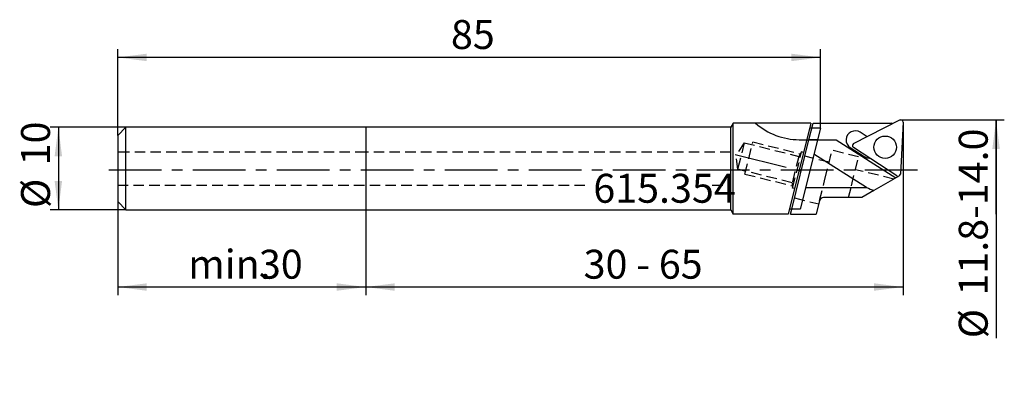
# Model space of a CAD drawing. Extents: x -42 to 77, y -26 to 18.
import ezdxf

# ---------------------------------------------------------------- set-up
doc = ezdxf.new("R2010")
doc.units = 0
doc.linetypes.add('CENTER', pattern=[10.16, 6.35, -1.27, 1.27, -1.27])
doc.linetypes.add('HIDDEN', pattern=[1.905, 1.27, -0.635])
for name, color, linetype in [('AUFNAHME', 7, 'CONTINUOUS'), ('EW', 1, 'HIDDEN'), ('MASS', 4, 'CONTINUOUS'), ('TEXT', 7, 'CONTINUOUS'), ('UNSICHT', 4, 'CENTER'), ('ZAPFEN', 4, 'CONTINUOUS')]:
    doc.layers.add(name, color=color, linetype=linetype)
doc.styles.add('SLDTEXTSTYLE0', font='TXT', dxfattribs={"width": 0.605})
doc.styles.add('SLDTEXTSTYLE1', font='TXT', dxfattribs={"width": 0.575})
doc.dimstyles.new('SLDDIMSTYLE0', dxfattribs={"dimtxt": 3.5, "dimasz": 3.5, "dimexe": 0, "dimexo": 0.0625, "dimgap": 0.875, "dimtad": 1, "dimrnd": 1e-09, "dimzin": 12, "dimtxsty": 'SLDTEXTSTYLE0', "dimsah": 1, "dimcen": 0.09, "dimazin": 3, "dimtfac": 1, "dimtdec": 3, "dimtofl": 0, "dimtmove": 0, "dimatfit": 3, "dimtolj": 1, "dimtzin": 12})
doc.dimstyles.new('SLDDIMSTYLE1', dxfattribs={"dimtxt": 3.5, "dimasz": 3.5, "dimexe": 0, "dimexo": 0.0625, "dimgap": 0.875, "dimtad": 1, "dimrnd": 1e-09, "dimzin": 12, "dimtxsty": 'SLDTEXTSTYLE0', "dimsah": 1, "dimcen": 0.09, "dimazin": 3, "dimtfac": 1, "dimtdec": 3, "dimtofl": 0, "dimtmove": 0, "dimatfit": 3, "dimtolj": 1, "dimtzin": 12})

# ---------------------------------------------------------------- blocks, each defined once
blk = doc.blocks.new('_D')
at = {"layer": 'MASS'}
for p, q in [((-30, 4.13), (-30, 14.59)), ((55, 5.03), (55, 14.59)), ((55, 13.59), (-30, 13.59))]:
    blk.add_line(p, q, dxfattribs=at)
for points in [[(-30, 13.59), (-26.5, 13.14), (-26.5, 14.04)], [(55, 13.59), (51.5, 14.04), (51.5, 13.14)]]:
    blk.add_solid(points, dxfattribs=at)
at = {"layer": 'MASS', "insert": (10.31, 18.11), "char_height": 3.5, "attachment_point": 1, "style": 'SLDTEXTSTYLE0'}
blk.add_mtext('85', dxfattribs=at)
blk = doc.blocks.new('_D_1')
at = {"layer": 'MASS'}
for p, q in [((-29, 5.13), (-38.18, 5.13)), ((-37.18, 5.13), (-37.18, -4.87)), ((-29, -4.87), (-38.18, -4.87))]:
    blk.add_line(p, q, dxfattribs=at)
for points in [[(-37.18, 5.13), (-37.63, 1.63), (-36.73, 1.63)], [(-37.18, -4.87), (-36.73, -1.37), (-37.63, -1.37)]]:
    blk.add_solid(points, dxfattribs=at)
at = {"layer": 'MASS', "char_height": 3.5, "attachment_point": 1, "rotation": 90, "style": 'SLDTEXTSTYLE0'}
for s, insert in [('10', (-41.69, 0.53)), ('%%c', (-41.69, -4.64))]:
    blk.add_mtext(s, dxfattribs=dict(at, insert=insert))
blk = doc.blocks.new('_D_2')
at = {"layer": 'MASS'}
for p, q in [((-30, -3.87), (-30, -15.2)), ((0, -4.87), (0, -15.2)), ((0, -14.2), (-30, -14.2))]:
    blk.add_line(p, q, dxfattribs=at)
for points in [[(-30, -14.2), (-26.5, -14.65), (-26.5, -13.75)], [(0, -14.2), (-3.5, -13.75), (-3.5, -14.65)]]:
    blk.add_solid(points, dxfattribs=at)
at = {"layer": 'MASS', "char_height": 3.5, "attachment_point": 1, "style": 'SLDTEXTSTYLE0'}
for s, insert in [('min.', (-21.47, -9.69)), ('30', (-12.92, -9.69))]:
    blk.add_mtext(s, dxfattribs=dict(at, insert=insert))
blk = doc.blocks.new('_D_3')
at = {"layer": 'MASS'}
for p, q in [((65, 5.76), (65, -15.2)), ((0, -4.87), (0, -15.2)), ((65, -14.2), (0, -14.2))]:
    blk.add_line(p, q, dxfattribs=at)
for points in [[(0, -14.2), (3.5, -14.65), (3.5, -13.75)], [(65, -14.2), (61.5, -13.75), (61.5, -14.65)]]:
    blk.add_solid(points, dxfattribs=at)
at = {"layer": 'MASS', "insert": (26.36, -9.69), "char_height": 3.5, "attachment_point": 1, "style": 'SLDTEXTSTYLE1'}
blk.add_mtext('30 - 65', dxfattribs=at)
blk = doc.blocks.new('_D_4')
at = {"layer": 'MASS'}
for p, q in [((64.61, 6.02), (77.25, 6.02)), ((76.25, -5.37), (76.25, 6.02)), ((76.25, 6.02), (76.25, -20.4))]:
    blk.add_line(p, q, dxfattribs=at)
blk.add_solid([(76.25, 6.02), (75.8, 2.52), (76.7, 2.52)], dxfattribs=at)
at = {"layer": 'MASS', "char_height": 3.5, "attachment_point": 1, "rotation": 90, "style": 'SLDTEXTSTYLE0'}
for s, insert in [('11.8-14.0', (71.74, -15.23)), ('%%c', (71.74, -20.4))]:
    blk.add_mtext(s, dxfattribs=dict(at, insert=insert))

msp = doc.modelspace()

# ---------------------------------------------------------------- linework, layer by layer
at = {"layer": 'AUFNAHME', "linetype": 'CONTINUOUS'}
for p, q in [((42.15, 5.134), (0, 5.134)), ((44.15, 5.134), (42.15, 5.134)), ((44.439, 5.634), (44.15, 5.134)), ((44.15, -4.866), (44.15, 5.134)), ((47.158, 5.634), (44.439, 5.634)), ((44.439, -5.366), (44.439, 5.634)), ((53.862, 5.634), (47.158, 5.634)), ((53.862, 5.634), (51.119, -5.366)), ((55, 5.033), (52.557, -4.765)), ((55, 5.033), (53.712, 5.033)), ((52.45, 3.634), (54.651, 3.634)), ((0, -4.866), (42.15, -4.866)), ((42.15, -4.866), (44.15, -4.866)), ((44.15, -4.866), (44.439, -5.366)), ((51.119, -5.366), (44.439, -5.366)), ((52.557, -4.765), (51.269, -4.765))]:
    msp.add_line(p, q, dxfattribs=at)
msp.add_arc((52.45, 11.634), 8, 228.59038, 270, dxfattribs=at)
at = {"layer": 'EW', "linetype": 'HIDDEN'}
for p, q in [((45.797, 3.258), (44.815, 1.802)), ((45.797, 3.258), (44.999, 0.059)), ((45.797, 3.258), (52.377, 1.617)), ((45.875, -0.523), (46.841, 3.353)), ((46.843, 3.359), (52.586, 1.927)), ((0, 2.134), (-30, 2.134)), ((44.15, 2.134), (0, 2.134)), ((44.999, 0.059), (44.816, 1.803)), ((52.377, 1.617), (51.579, -1.585)), ((51.646, -2.22), (52.735, 2.147)), ((52.735, 2.147), (52.377, 1.617)), ((52.977, 2.086), (52.735, 2.147)), ((56.06, 0.895), (53.121, 1.628)), ((55.552, -1.142), (56.423, 2.351)), ((59.625, 1.552), (56.423, 2.351)), ((58.754, -1.941), (59.625, 1.552)), ((51.579, -1.585), (44.999, 0.059)), ((63.885, -1.126), (59.238, 0)), ((45.875, -0.523), (51.618, -1.954)), ((54.903, -3.745), (55.552, -1.142)), ((-30, -1.866), (26.655, -1.866)), ((41.917, -1.866), (44.15, -1.866)), ((51.579, -1.585), (51.646, -2.22)), ((51.888, -2.28), (51.646, -2.22)), ((58.399, -3.366), (58.754, -1.941)), ((51.863, -3.417), (54.802, -4.15))]:
    msp.add_line(p, q, dxfattribs=at)
at = {"layer": 'UNSICHT', "linetype": 'CENTER'}
for p, q in [((44.702, 1.831), (52.632, -0.146)), ((-31.057, 0), (67, 0))]:
    msp.add_line(p, q, dxfattribs=at)
at = {"layer": 'ZAPFEN'}
for p, q in [((59.014, 3.153), (64.611, 6.017)), ((-29, 5.134), (-30, 4.134)), ((0, 5.134), (-29, 5.134)), ((-29, -4.866), (-29, 5.134)), ((0, 5.134), (0, -4.866)), ((53.621, 3.634), (54.119, 5.634)), ((54.119, 5.634), (63.604, 5.634)), ((65.002, 5.762), (64.672, -0.534)), ((-30, 4.134), (-30, -3.866)), ((51.527, -4.765), (53.621, 3.634)), ((54.651, 3.634), (53.621, 3.634)), ((54.651, 3.634), (56.132, 3.634)), ((56.132, 3.634), (56.898, 3.634)), ((56.898, 3.634), (64.136, -0.981)), ((60.644, 3.987), (59.813, 4.525)), ((58.61, 2.68), (60.294, 1.59)), ((64.256, -0.747), (58.99, 2.686)), ((60.582, -2.157), (54.217, 1.892)), ((64.136, -0.981), (63.73, -1.216)), ((64.351, -0.857), (64.136, -0.981)), ((64.355, -0.786), (64.351, -0.857)), ((53.207, -2.157), (60.582, -2.157)), ((63.73, -1.216), (61.474, -2.519)), ((60.007, -3.366), (55.389, -3.366)), ((61.474, -2.519), (60.007, -3.366)), ((-30, -3.866), (-29, -4.866)), ((54.903, -3.745), (54.499, -5.366)), ((-29, -4.866), (0, -4.866)), ((51.377, -5.366), (51.527, -4.765)), ((51.377, -5.366), (54.499, -5.366))]:
    msp.add_line(p, q, dxfattribs=at)
msp.add_circle((62.834, 2.716), 1.362, dxfattribs=at)
for centre, radius, start, end in [((64.733, 5.777), 0.269, 356.82778, 116.98286), ((63.531, 5.396), 0.25, 41.25008, 72.91774), ((59.21, 3.603), 1.101, 56.81743, 236.99322), ((59.138, 2.913), 0.271, 117.1679, 236.8321), ((60.896, 2.521), 1.108, 237.10533, 272.36554), ((64.403, -0.521), 0.269, 237.00444, 357.18492), ((76.118, 34.852), 40.138, 247.22806, 248.60192), ((55.389, -3.866), 0.5, 90, 166)]:
    msp.add_arc(centre, radius, start, end, dxfattribs=at)

# ---------------------------------------------------------------- texts
at = {"layer": 'TEXT', "insert": (27.533, -0.498), "char_height": 3.5, "attachment_point": 1, "style": 'SLDTEXTSTYLE0'}
msp.add_mtext('615.354', dxfattribs=at)

# ---------------------------------------------------------------- dimensions: what is measured, and where the dimension line sits
at = {"layer": 'MASS'}
dim = msp.add_linear_dim(base=(-30, 13.595), p1=(55, 5.033), p2=(-30, 4.134), dimstyle='SLDDIMSTYLE0', dxfattribs=at)
dim.commit()
dim.dimension.update_dxf_attribs({"geometry": '_D', "text_midpoint": (12.5, 13.595), "dimtype": 160})
for base, p1, p2, text, dimstyle, picture, middle in [((76.248, -5.366), (64.611, 6.017), (51.119, -5.366), '%%c11.8-14.0', 'SLDDIMSTYLE1', '_D_4', (76.248, -9.486)), ((-37.182, -4.866), (-29, 5.134), (-29, -4.866), '%%c<>', 'SLDDIMSTYLE0', '_D_1', (-37.182, 0.134))]:
    dim = msp.add_linear_dim(base=base, p1=p1, p2=p2, angle=90, text=text, dimstyle=dimstyle, dxfattribs=at)
    dim.commit()
    dim.dimension.update_dxf_attribs({"geometry": picture, "text_midpoint": middle, "dimtype": 160})
for base, p1, p2, text, picture, middle in [((0, -14.204), (65.002, 5.762), (0, -4.866), '30 - 65', '_D_3', (32.501, -14.204)), ((-30, -14.204), (0, -4.866), (-30, -3.866), 'min. <>', '_D_2', (-15, -14.204))]:
    dim = msp.add_linear_dim(base=base, p1=p1, p2=p2, text=text, dimstyle='SLDDIMSTYLE0', dxfattribs=at)
    dim.commit()
    dim.dimension.update_dxf_attribs({"geometry": picture, "text_midpoint": middle, "dimtype": 160})

doc.saveas('drawing.dxf')
